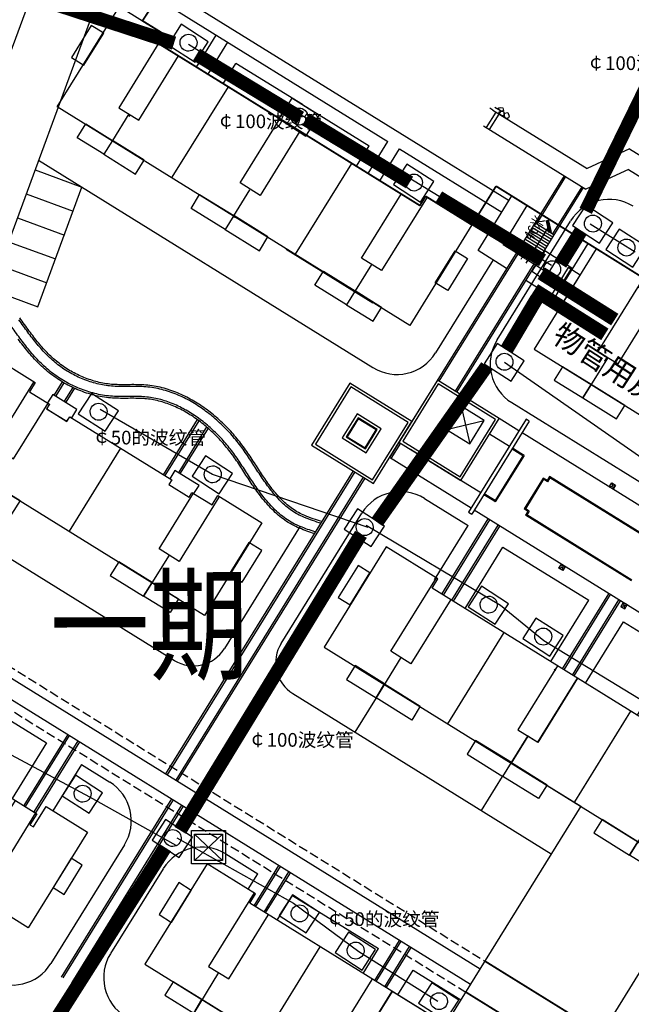
# Model space of a CAD drawing. Extents: x 509223 to 512949, y 728436 to 730501.
# Drawn here: x 511355 to 511423, y 729200 to 729308 of the extents above; entities that cross this region are included whole.
import ezdxf
from ezdxf.enums import TextEntityAlignment as Align

# ---------------------------------------------------------------- set-up
doc = ezdxf.new("R2010")
doc.units = 0
doc.linetypes.add('C1', pattern=[24.5, 20, -2, 0.5, -2])
doc.linetypes.add('DASH', pattern=[0.35, 0.25, -0.1])
doc.layers.get('0').update_dxf_attribs({"linetype": 'CONTINUOUS'})
for name, color, linetype in [('----弱电', 8, 'CONTINUOUS'), ('00道路', 1, 'C1'), ('01_道路', 4, 'CONTINUOUS'), ('01高层', 200, 'C1'), ('05文字', 7, 'CONTINUOUS'), ('____弱电井', 8, 'CONTINUOUS'), ('LM-景观', 6, 'C1'), ('LM-铺装', 138, 'C1'), ('LM-院墙线', 98, 'C1'), ('PUB_DIM', 3, 'CONTINUOUS'), ('修改', 1, 'CONTINUOUS'), ('弱电管线层', 1, 'CONTINUOUS'), ('组团分区', 250, 'CONTINUOUS')]:
    doc.layers.add(name, color=color, linetype=linetype)
doc.styles.add('-宋体', font='SimSun.ttf')
doc.styles.add('-黑体', font='SIMHEI.TTF', dxfattribs={"width": 1.2})
doc.styles.add('DIMHT', font='SIMHEI.TTF', dxfattribs={"width": 0.8})
doc.styles.add('HZ', font='rs.shx', dxfattribs={"width": 0.8, "bigfont": 'hzdx.shx'})
doc.styles.get("Standard").update_dxf_attribs({"font": 'rs.shx', "bigfont": 'hztxt.shx'})
doc.dimstyles.new('ISO-25', dxfattribs={"dimtxt": 2, "dimasz": 1.5, "dimexe": 1.25, "dimexo": 0.625, "dimtad": 1, "dimzin": 2, "dimdsep": 46, "dimtxsty": 'Standard', "dimblk1": 'ARCHTICK', "dimblk2": 'ARCHTICK', "dimsah": 1, "dimcen": 2.5, "dimdle": 1.5, "dimadec": 0, "dimazin": 0, "dimtfac": 1, "dimtmove": 0, "dimatfit": 3, "dimldrblk": 'ARCHTICK', "dimfxl": 0, "dimtzin": 2, "dimarcsym": 0})

# ---------------------------------------------------------------- blocks, each defined once
blk = doc.blocks.new('rth5564')
at = {"layer": '01高层', "color": 8, "linetype": 'Continuous', "flags": 128}
for points in [[(639963.29, 723730.86), (639961.95, 723731.73), (639959.7, 723728.25), (639961.05, 723727.38)], [(639963.32, 723717.38), (639964.25, 723718.84), (639961.13, 723720.85), (639960.19, 723719.39)], [(639964.25, 723718.84), (639963.32, 723717.38), (639967.03, 723714.99), (639967.97, 723716.44)], [(639976.77, 723708.72), (639977.71, 723710.17), (639973.99, 723712.57), (639973.05, 723711.11)], [(639980.49, 723706.33), (639981.42, 723707.78), (639977.71, 723710.17), (639976.77, 723708.72)], [(640003.85, 723704.75), (640002.51, 723705.61), (640000.26, 723702.13), (640001.61, 723701.26)], [(639991.2, 723701.57), (639990.22, 723700.06), (639986.51, 723702.45), (639987.48, 723703.96)], [(639994.32, 723699.56), (639993.35, 723698.04), (639990.22, 723700.06), (639991.2, 723701.57)]]:
    blk.add_lwpolyline(points, close=True, dxfattribs=at)
for points in [[(639970.19, 723730.45), (639965.05, 723722.47), (639967.24, 723721.07), (639971.69, 723727.98)], [(639970.98, 723714.5), (639977.36, 723724.41)], [(639966.14, 723721.77), (639963.32, 723717.38)], [(639982.95, 723720.72), (639978.5, 723713.81), (639980.69, 723712.4), (639985.14, 723719.32)], [(639979.6, 723713.11), (639976.77, 723708.72)], [(639999.24, 723711.66), (639994.19, 723703.71), (639991.95, 723705.15), (639996.41, 723712.06)], [(639990.22, 723700.06), (639993.05, 723704.45)]]:
    blk.add_lwpolyline(points, dxfattribs=at)
blk = doc.blocks.new('sf454')
at = {"layer": '01高层', "color": 8, "linetype": 'Continuous', "flags": 128}
for points in [[(639983.53, 723765.38), (639982.25, 723766.21), (639980, 723762.73), (639981.29, 723761.9)], [(639983.96, 723751.64), (639984.93, 723753.16), (639981.72, 723755.23), (639980.74, 723753.71)], [(639983.96, 723751.64), (639984.93, 723753.16), (639988.81, 723750.66), (639987.84, 723749.14)], [(639997.75, 723742.76), (639998.72, 723744.28), (639994.83, 723746.78), (639993.86, 723745.27)], [(639997.75, 723742.76), (639998.72, 723744.28), (640002.6, 723741.78), (640001.63, 723740.27)], [(640025.49, 723738.36), (640024.21, 723739.19), (640021.97, 723735.71), (640023.25, 723734.88)], [(640011.53, 723733.88), (640012.47, 723735.34), (640008.58, 723737.84), (640007.65, 723736.39)], [(640011.53, 723733.88), (640012.47, 723735.34), (640015.68, 723733.27), (640014.74, 723731.82)]]:
    blk.add_lwpolyline(points, close=True, dxfattribs=at)
for points in [[(639992.36, 723762.3), (639987.87, 723755.33), (639985.69, 723756.74), (639990.82, 723764.72)], [(639991.79, 723748.66), (639998.17, 723758.56)], [(639986.78, 723756.03), (639983.96, 723751.64)], [(640003.97, 723754.83), (639999.48, 723747.85), (640001.67, 723746.45), (640006.15, 723753.42)], [(640005.61, 723739.84), (640011.95, 723749.68)], [(639998.72, 723744.28), (640000.57, 723747.15)], [(640020.55, 723745.49), (640015.45, 723737.57), (640013.27, 723738.98), (640017.76, 723745.95)], [(640014.36, 723738.27), (640011.53, 723733.88)]]:
    blk.add_lwpolyline(points, dxfattribs=at)
blk = doc.blocks.new('4g5f34')
at = {"layer": '01高层', "color": 8, "linetype": 'Continuous', "flags": 128}
for points in [[(640007.19, 723797.69), (640005.91, 723798.52), (640003.67, 723795.04), (640004.95, 723794.21)], [(640007.28, 723784.18), (640008.22, 723785.63), (640005.09, 723787.65), (640004.15, 723786.19)], [(640008.22, 723785.63), (640007.28, 723784.18), (640010.91, 723781.84), (640011.85, 723783.29)], [(640021.37, 723777.24), (640020.4, 723775.73), (640016.76, 723778.07), (640017.74, 723779.58)], [(640020.4, 723775.73), (640021.37, 723777.24), (640025, 723774.91), (640024.03, 723773.39)], [(640045.79, 723772.84), (640047.14, 723771.97), (640044.9, 723768.49), (640043.55, 723769.36)], [(640033.51, 723767.29), (640034.45, 723768.74), (640030.82, 723771.08), (640029.88, 723769.62)], [(640036.64, 723765.27), (640037.58, 723766.73), (640034.45, 723768.74), (640033.51, 723767.29)]]:
    blk.add_lwpolyline(points, close=True, dxfattribs=at)
for points in [[(640014.15, 723797.25), (640014.15, 723797.25), (640009.01, 723789.27), (640011.2, 723787.86), (640015.69, 723794.83)], [(640014.77, 723781.41), (640021.11, 723791.25)], [(640010.07, 723788.51), (640007.28, 723784.18)], [(640028.81, 723786.38), (640024.32, 723779.41), (640022.13, 723780.82), (640026.62, 723787.79)], [(640027.89, 723772.96), (640034.27, 723782.87)], [(640023.22, 723780.12), (640020.4, 723775.73)], [(640042.57, 723778.95), (640042.57, 723778.95), (640037.43, 723770.97), (640035.24, 723772.38), (640039.73, 723779.35)], [(640036.3, 723771.62), (640033.51, 723767.29)]]:
    blk.add_lwpolyline(points, dxfattribs=at)
blk = doc.blocks.new('sd5f4')
at = {"layer": '01高层', "color": 8, "linetype": 'Continuous'}
for points in [[(639951.68, 723822.52), (639953.03, 723821.65), (639955.27, 723825.13), (639953.92, 723826)], [(639992.58, 723796.18), (639991.23, 723797.05), (639993.47, 723800.53), (639994.82, 723799.66)]]:
    blk.add_lwpolyline(points, close=True, dxfattribs=at)
at = {"layer": '01高层', "color": 8, "linetype": 'Continuous', "flags": 128}
for points in [[(639961.91, 723824.88), (639956.78, 723816.9), (639958.96, 723815.5), (639963.45, 723822.47)], [(639968.83, 723819), (639962.49, 723809.16)], [(639957.87, 723816.2), (639956.02, 723813.33)], [(639976.65, 723813.97), (639972.16, 723807), (639969.98, 723808.4), (639974.46, 723815.37)], [(639975.94, 723800.49), (639982.28, 723810.34)], [(639969.22, 723804.82), (639971.02, 723807.62)], [(639990.5, 723806.48), (639985.36, 723798.5), (639983.18, 723799.91), (639987.66, 723806.88)], [(639984.27, 723799.2), (639982.42, 723796.33)]]:
    blk.add_lwpolyline(points, dxfattribs=at)
for points in [[(639956.02, 723813.33), (639955.04, 723811.81), (639952.17, 723813.66), (639953.14, 723815.18), (639956.02, 723813.33)], [(639956.02, 723813.33), (639955.04, 723811.81), (639958.51, 723809.58), (639959.48, 723811.09), (639956.02, 723813.33)], [(639969.22, 723804.83), (639968.24, 723803.31), (639964.53, 723805.71), (639965.5, 723807.22), (639969.22, 723804.83)], [(639969.22, 723804.83), (639968.24, 723803.31), (639971.96, 723800.92), (639972.93, 723802.43), (639969.22, 723804.83)], [(639982.42, 723796.33), (639981.44, 723794.81), (639977.98, 723797.04), (639978.95, 723798.56), (639982.42, 723796.33)], [(639982.42, 723796.33), (639981.44, 723794.81), (639984.32, 723792.96), (639985.29, 723794.47), (639982.42, 723796.33)]]:
    blk.add_lwpolyline(points, close=True, dxfattribs=at)
blk = doc.blocks.new('sdfg4r4')
at = {"layer": '01高层', "color": 8, "linetype": 'Continuous', "flags": 128}
for points in [[(639939.58, 723788.72), (639940.99, 723787.81), (639938.77, 723784.36), (639937.36, 723785.27)], [(639950.52, 723782.61), (639950.85, 723783.11), (639951.06, 723782.98), (639951.64, 723783.88), (639949.01, 723785.57), (639948.43, 723784.67), (639948.64, 723784.53), (639948.32, 723784.03)], [(639941.59, 723776.33), (639938.72, 723778.18), (639937.76, 723776.69), (639940.63, 723774.84)], [(639963.81, 723774.05), (639964.13, 723774.56), (639964.34, 723774.42), (639964.92, 723775.32), (639962.3, 723777.01), (639961.72, 723776.11), (639961.93, 723775.98), (639961.6, 723775.47)], [(639941.59, 723776.33), (639945.23, 723773.99), (639944.26, 723772.5), (639940.63, 723774.84)], [(639971.7, 723768.04), (639970.28, 723768.95), (639968.06, 723765.5), (639969.48, 723764.59)], [(639959.59, 723764.75), (639955.95, 723767.09), (639954.99, 723765.59), (639958.62, 723763.25)], [(639959.59, 723764.75), (639962.46, 723762.9), (639961.5, 723761.4), (639958.62, 723763.25)]]:
    blk.add_lwpolyline(points, close=True, dxfattribs=at)
for points in [[(639946.91, 723786.99), (639942.41, 723780), (639944.59, 723778.59), (639948.49, 723784.63)], [(639943.5, 723779.29), (639940.63, 723774.84)], [(639950.59, 723770.54), (639956.39, 723779.54)], [(639967.09, 723774), (639962.59, 723767), (639960.4, 723768.41), (639964.29, 723774.46)], [(639961.49, 723767.71), (639958.62, 723763.25)]]:
    blk.add_lwpolyline(points, dxfattribs=at)
blk = doc.blocks.new('sd56f446e')
at = {"layer": '01高层', "color": 8, "linetype": 'Continuous', "flags": 128}
for points in [[(639926.17, 723750.06), (639924.96, 723750.84), (639922.91, 723747.64), (639924.11, 723746.87)], [(639925.53, 723737.86), (639926.41, 723739.24), (639923.72, 723740.97), (639922.84, 723739.6)], [(639929.99, 723735), (639930.87, 723736.37), (639930.64, 723736.51), (639930.97, 723737.02), (639928.31, 723738.73), (639927.98, 723738.22), (639927.76, 723738.37), (639926.88, 723737)], [(639951.36, 723733.84), (639950.16, 723734.61), (639948.1, 723731.42), (639949.31, 723730.64)], [(639934.86, 723731.86), (639935.75, 723733.23), (639935.97, 723733.08), (639936.3, 723733.58), (639938.95, 723731.87), (639938.63, 723731.37), (639938.86, 723731.22), (639937.97, 723729.85)], [(639939.32, 723728.99), (639940.2, 723730.36), (639942.89, 723728.62), (639942.01, 723727.26)]]:
    blk.add_lwpolyline(points, close=True, dxfattribs=at)
for points in [[(639932.36, 723748.66), (639928.1, 723742.04), (639929.61, 723741.06)], [(639927.84, 723738.31), (639930.7, 723742.76), (639931.38, 723742.33), (639934.55, 723747.25)], [(639938.77, 723731.28), (639941.63, 723735.72), (639940.96, 723736.15), (639944.13, 723741.08)], [(639936.61, 723739.93), (639933.31, 723734.8)], [(639946.32, 723739.67), (639942.06, 723733.05), (639940.54, 723734.03)]]:
    blk.add_lwpolyline(points, dxfattribs=at)
blk = doc.blocks.new('_ArchTick')
at = {"color": 0, "linetype": 'ByBlock', "const_width": 0.4}
blk.add_lwpolyline([(-0.5, -0.5), (0.5, 0.5)], dxfattribs=at)
blk = doc.blocks.new('RS')
at = {"layer": '----弱电', "color": 6}
for p, q in [((-0.61, 0.484), (-0.61, -0.436)), ((0.61, 0.484), (-0.61, 0.484)), ((0.61, -0.436), (0.61, 0.484)), ((-0.61, -0.436), (0.61, -0.436))]:
    blk.add_line(p, q, dxfattribs=at)
blk.add_circle((0, 0), 0.321, dxfattribs=at)
blk = doc.blocks.new('A$C18310F38')
at = {"layer": '____弱电井', "color": 3, "xscale": 1569.153883265797, "yscale": 1569.153883265855, "zscale": 1569.153883265951, "rotation": 180.0000000208659}
blk.add_blockref('RS', (957, 760), dxfattribs=at)
blk = doc.blocks.new('A$C5A123328')
at = {"layer": '修改', "color": 1, "linetype": 'Continuous'}
for p, q in [((0, 5.64), (6, 0)), ((0, 0), (6, 5.64))]:
    blk.add_line(p, q, dxfattribs=at)
blk.add_lwpolyline([(0, 5.64), (6, 5.64), (6, 0), (0, 0)], close=True, dxfattribs=at)

msp = doc.modelspace()

# ---------------------------------------------------------------- linework, layer by layer
at = {"color": 6}
for p, q in [((511374.03, 729305.16), (511386.4, 729297.41)), ((511386.4, 729297.41), (511398.83, 729290.15)), ((511398.83, 729290.15), (511413.9, 729280.89)), ((511376.64, 729257.9), (511364.29, 729265.03)), ((511393.77, 729252.06), (511376.64, 729257.9)), ((511385.55, 729210.82), (511392.73, 729205.52)), ((511392.73, 729205.52), (511401.42, 729200.04))]:
    msp.add_line(p, q, dxfattribs=at)
at = {"color": 0, "linetype": 'Continuous', "const_width": 0.2, "flags": 128}
for points in [[(511368.96, 729307.74), (511377.77, 729321.17), (511369.02, 729326.58), (511380.81, 729345.61), (511380.84, 729345.67), (511379.56, 729346.46), (511394.36, 729370.36), (511392.37, 729371.59), (511405.53, 729392.85), (511396.62, 729398.36), (511407.99, 729416.71), (511514.86, 729350.52), (511461.95, 729264.99)], [(511371.5, 729306.16), (511368.96, 729307.73)], [(511371.5, 729306.16), (511370.87, 729305.14)], [(511399.45, 729287.44), (511370.87, 729305.14)], [(511407.82, 729289.57), (511405.17, 729285.31)], [(511424.18, 729279.38), (511407.82, 729289.57)], [(511400.08, 729288.46), (511399.45, 729287.44)], [(511405.17, 729285.31), (511400.09, 729288.46)]]:
    msp.add_lwpolyline(points, dxfattribs=at)
at = {"layer": '00道路', "color": 0, "linetype": 'Continuous', "flags": 128}
msp.add_lwpolyline([(511394.27, 729276.71), (511384.75, 729282.61)], dxfattribs=at)
at = {"layer": '00道路', "color": 0, "linetype": 'DASH', "ltscale": 8, "const_width": 0.2}
for points in [[(511406.59, 729204.45), (511419.51, 729196.45)], [(511404.49, 729201.05), (511417.4, 729193.05)]]:
    msp.add_lwpolyline(points, dxfattribs=at)
at = {"layer": '01_道路', "color": 0}
msp.add_line((511412.3, 729272.13), (511412.3, 729272.13), dxfattribs=at)
at = {"layer": '01_道路', "color": 0, "linetype": 'Continuous', "flags": 128}
for points in [[(511427.41, 729238.26), (511423.33, 729231.47), (511416.78, 729235.52), (511412.43, 729228.47), (511411.32, 729229.16), (511409.48, 729226.19), (511417.13, 729221.45), (511402.28, 729197.48), (511396.41, 729201.12), (511392.05, 729194.07), (511390.94, 729194.75), (511389.1, 729191.79), (511396.07, 729187.47)], [(511396.07, 729187.47), (511381.29, 729163.59), (511322.86, 729193.91), (511317.41, 729183.4), (511388.55, 729146.49), (511440.32, 729230.27)]]:
    msp.add_lwpolyline(points, dxfattribs=at)
at = {"layer": '01高层', "color": 0, "linetype": 'Continuous', "flags": 128}
for points in [[(511405.17, 729285.31), (511398.33, 729274.27), (511359.59, 729298.28), (511366.42, 729309.31), (511371.5, 729306.16), (511370.87, 729305.14), (511399.45, 729287.44), (511400.09, 729288.46)], [(511451.09, 729247.44), (511457.93, 729258.48), (511452.59, 729261.79), (511451.96, 729260.77), (511423.55, 729278.36), (511424.18, 729279.38), (511418.84, 729282.69), (511412, 729271.66)], [(511382.08, 729252.58), (511375.77, 729242.4), (511346.03, 729260.82), (511352.34, 729271.01), (511357.17, 729268.01), (511356.53, 729266.99), (511358.75, 729265.62), (511358.43, 729265.11), (511360.66, 729263.73), (511360.97, 729264.24), (511372.18, 729257.3), (511371.86, 729256.79), (511374.09, 729255.41), (511374.4, 729255.92), (511376.61, 729254.56), (511377.25, 729255.58)], [(511430.04, 729213.46), (511436.87, 729224.49), (511431.2, 729228.01), (511430.56, 729226.99), (511400.79, 729245.43), (511401.43, 729246.45), (511395.75, 729249.97), (511388.91, 729238.93)], [(511408.99, 729179.47), (511415.82, 729190.5), (511410.48, 729193.81), (511409.85, 729192.79), (511380.76, 729210.81), (511381.39, 729211.83), (511376.05, 729215.14), (511369.22, 729204.1)]]:
    msp.add_lwpolyline(points, close=True, dxfattribs=at)
for points in [[(511367.49, 729297.21), (511367.59, 729297.38)], [(511379.08, 729286.12), (511378.88, 729286.24)], [(511418.84, 729282.69), (511412, 729271.66)], [(511414.2, 729236.52), (511414.4, 729236.39)], [(511350.68, 729224.77), (511357.35, 729220.64), (511356.59, 729219.42), (511356.98, 729219.18), (511358.37, 729221.42), (511362.91, 729218.6), (511356.41, 729208.11), (511349.66, 729212.3)], [(511376.05, 729215.14), (511369.22, 729204.1)]]:
    msp.add_lwpolyline(points, dxfattribs=at)
at = {"layer": 'LM-景观', "color": 0, "linetype": 'Continuous'}
for p, q in [((511310.72, 729185.6), (511399.79, 729427.32)), ((511365.97, 729314.8), (511398, 729294.96)), ((511365.41, 729313.77), (511345.4, 729259.49)), ((511365.29, 729313.46), (511395.94, 729294.47)), ((511374.89, 729302.65), (511377.07, 729306.16)), ((511376.17, 729301.86), (511378.34, 729305.37)), ((511406.77, 729296), (511407.82, 729297.7)), ((511407.48, 729297.91), (511407.14, 729298.12)), ((511407.48, 729297.91), (511417.83, 729291.5)), ((511407.69, 729298.25), (511408.37, 729297.83)), ((511408.16, 729297.49), (511408.37, 729297.83)), ((511407.11, 729295.79), (511408.16, 729297.49)), ((511406.43, 729296.21), (511417.69, 729289.23)), ((511393.76, 729290.96), (511395.94, 729294.47)), ((511398, 729294.96), (511409.25, 729288)), ((511395.04, 729290.17), (511397.21, 729293.68)), ((511397.21, 729293.68), (511408.46, 729286.73)), ((511422.5, 729293.67), (511417.83, 729291.5)), ((511422.5, 729293.67), (511425.37, 729291.89)), ((511357.15, 729291.35), (511362.31, 729289.45)), ((511422.36, 729291.41), (511417.69, 729289.23)), ((511422.36, 729291.41), (511426.02, 729289.14)), ((511415.29, 729290.72), (511396.1, 729259.75)), ((511357.47, 729276.31), (511362.31, 729289.45)), ((511417.41, 729289.41), (511403.49, 729266.93)), ((511356.18, 729288.72), (511361.34, 729286.82)), ((511405.84, 729282.49), (511409.55, 729288.49)), ((511408.59, 729283.14), (511411.25, 729287.44)), ((511355.21, 729286.1), (511360.37, 729284.2)), ((511413.6, 729280.03), (511416.27, 729284.33)), ((511354.24, 729283.47), (511359.4, 729281.57)), ((511408.98, 729280.54), (511405.84, 729282.49)), ((511410.03, 729282.24), (511408.59, 729283.14)), ((511414.25, 729277.28), (511417.96, 729283.28)), ((511353.27, 729280.84), (511358.43, 729278.94)), ((511412.16, 729280.93), (511413.6, 729280.03)), ((511411.11, 729279.23), (511414.25, 729277.28)), ((511352.31, 729278.22), (511357.47, 729276.31)), ((511360.14, 729268.07), (511359.25, 729266.64)), ((511361.47, 729267.37), (511360.53, 729265.85)), ((511403.97, 729265.4), (511404.94, 729261.27)), ((511374.98, 729263.93), (511371.24, 729257.88)), ((511376.17, 729262.99), (511373.11, 729258.06)), ((511402.39, 729262.85), (511406.52, 729263.82)), ((511411.13, 729263.96), (511404.81, 729253.76)), ((511411.47, 729263.75), (511405.15, 729253.55)), ((511410.34, 729262.69), (511408.17, 729264.04)), ((511411.47, 729263.75), (511411.13, 729263.96)), ((511409.29, 729260.99), (511407.11, 729262.34)), ((511448.67, 729238.95), (511410.68, 729262.48)), ((511405.08, 729254.19), (511396.1, 729259.75)), ((511406.13, 729255.89), (511398.43, 729260.66)), ((511410.77, 729259.96), (511407.71, 729255.03)), ((511410.9, 729259.99), (511407.74, 729254.89)), ((511410.77, 729259.96), (511409.58, 729260.69)), ((511410.56, 729260.2), (511409.63, 729260.78)), ((511410.9, 729259.99), (511410.56, 729260.2)), ((511392.12, 729258.3), (511371.5, 729225.02)), ((511413.7, 729257.67), (511413.44, 729257.24)), ((511425.32, 729250.47), (511413.7, 729257.67)), ((511393.39, 729257.51), (511372.78, 729224.23)), ((511413.01, 729257.51), (511410.91, 729254.11)), ((511413.04, 729257.37), (511411.04, 729254.14)), ((511413.44, 729257.24), (511413.01, 729257.51)), ((511413.47, 729257.1), (511413.04, 729257.37)), ((511413.73, 729257.53), (511413.47, 729257.1)), ((511425.27, 729250.38), (511413.73, 729257.53)), ((511420.26, 729256.54), (511420.95, 729256.71)), ((511420.53, 729256.97), (511420.69, 729256.28)), ((511407.4, 729255.1), (511406.47, 729255.68)), ((511407.71, 729255.03), (511406.52, 729255.76)), ((511407.74, 729254.89), (511407.4, 729255.1)), ((511404.81, 729253.76), (511405.15, 729253.55)), ((511443.4, 729230.45), (511405.42, 729253.98)), ((511411.33, 729253.84), (511410.91, 729254.11)), ((511411.47, 729253.87), (511411.04, 729254.14)), ((511411.33, 729253.84), (511411.07, 729253.42)), ((511422.69, 729246.22), (511411.07, 729253.42)), ((511411.47, 729253.87), (511411.21, 729253.45)), ((511422.74, 729246.3), (511411.21, 729253.45)), ((511401.86, 729244.77), (511406.97, 729253.02)), ((511403.13, 729243.98), (511408.24, 729252.23)), ((511415, 729248.04), (511415.16, 729247.35)), ((511414.73, 729247.62), (511415.42, 729247.78)), ((511415.12, 729236.55), (511420.23, 729244.8)), ((511416.4, 729235.77), (511421.5, 729244.01)), ((511421.53, 729243.4), (511422.22, 729243.57)), ((511421.8, 729243.83), (511421.96, 729243.14)), ((511342.69, 729242.86), (511406.07, 729203.6)), ((511343.37, 729240.09), (511405.01, 729201.9)), ((511360.74, 729229.33), (511355.91, 729221.53)), ((511362.02, 729228.54), (511357.19, 729220.74)), ((511372.15, 729222.26), (511360.03, 729202.69)), ((511373.43, 729221.47), (511361.36, 729202)), ((511381.22, 729210.53), (511383.96, 729214.95)), ((511382.49, 729209.74), (511385.23, 729214.16)), ((511394.48, 729202.31), (511397.22, 729206.73)), ((511395.76, 729201.52), (511398.49, 729205.94))]:
    msp.add_line(p, q, dxfattribs=at)
at = {"layer": 'LM-景观', "color": 0, "linetype": 'DASH', "ltscale": 4}
for p, q in [((511340.97, 729245.11), (511406.59, 729204.45)), ((511340.6, 729240.63), (511404.49, 729201.05))]:
    msp.add_line(p, q, dxfattribs=at)
at = {"layer": 'LM-景观', "color": 0, "linetype": 'Continuous', "flags": 128}
for points in [[(511408.27, 729298.2), (511408.55, 729298.19), (511408.64, 729297.88), (511408.4, 729297.78), (511408.18, 729297.95), (511408.08, 729298.16)], [(511408.2, 729297.77), (511408.59, 729297.79), (511408.76, 729297.54), (511408.65, 729297.3), (511408.46, 729297.3), (511408.08, 729297.54)], [(511408.72, 729297.6), (511409.1, 729297.67), (511409.26, 729297.26), (511409.2, 729297.08), (511409, 729296.97), (511408.77, 729297.11)]]:
    msp.add_lwpolyline(points, close=True, dxfattribs=at)
for points in [[(511388.67, 729252.72, -0.023367), (511386.79, 729253.39, -0.055249), (511385.46, 729254.11, -0.044016), (511384.28, 729255.11, -0.02965), (511383.23, 729256.3, -0.017762), (511382.28, 729257.62, -0.004939), (511381.37, 729259.01, 0.008411), (511380.42, 729260.43, 0.019814), (511379.37, 729261.82, 0.022095), (511378.21, 729263.12, 0.023839), (511376.92, 729264.32, 0.025318), (511375.53, 729265.38, 0.027922), (511374.02, 729266.29, 0.03212), (511372.4, 729267.02, 0.037819), (511370.68, 729267.53, 0.042739), (511368.88, 729267.75, 0.012535), (511367.16, 729267.76, -0.023186), (511365.56, 729267.8, -0.038934), (511364.02, 729268.06, -0.035686), (511362.53, 729268.55, -0.033881), (511361.11, 729269.24, -0.03377), (511359.8, 729270.11, -0.032451), (511358.61, 729271.16, -0.023407), (511357.53, 729272.35, -0.013802), (511356.52, 729273.65, -0.004942), (511355.46, 729275.12, -0.004532)], [(511387.86, 729251.4, -0.019049), (511386.22, 729252, -0.055474), (511384.6, 729252.88, -0.044125), (511383.22, 729254.05, -0.02965), (511382.05, 729255.38, -0.017762), (511381.03, 729256.78, -0.004939), (511380.1, 729258.2, 0.008403), (511379.19, 729259.58, 0.019797), (511378.21, 729260.87, 0.022095), (511377.13, 729262.07, 0.023839), (511375.96, 729263.17, 0.025318), (511374.68, 729264.14, 0.027922), (511373.31, 729264.97, 0.03212), (511371.87, 729265.62, 0.037792), (511370.37, 729266.06, 0.042585), (511368.83, 729266.25, 0.012499), (511367.19, 729266.26, -0.023323), (511365.44, 729266.31, -0.039165), (511363.66, 729266.6, -0.035686), (511361.96, 729267.16, -0.033881), (511360.36, 729267.94, -0.033805), (511358.88, 729268.93, -0.032485), (511357.55, 729270.1, -0.023407), (511356.37, 729271.4, -0.013802), (511355.31, 729272.76, -0.004532)]]:
    msp.add_lwpolyline(points, format="xyb", dxfattribs=at)
at = {"layer": 'LM-景观', "color": 0, "linetype": 'Continuous'}
for points in [[(511387.54, 729261.13), (511394.35, 729256.92), (511398.56, 729263.72), (511391.76, 729267.93)], [(511397.15, 729261.45), (511403.95, 729257.24), (511408.17, 729264.04), (511401.37, 729268.25)], [(511402.39, 729262.85), (511404.94, 729261.27), (511406.52, 729263.82), (511403.97, 729265.4)], [(511391.33, 729262.02), (511393.46, 729260.7), (511394.77, 729262.83), (511392.65, 729264.14)], [(511391.47, 729262.05), (511393.42, 729260.84), (511394.63, 729262.8), (511392.68, 729264.01)], [(511420.53, 729256.97), (511420.95, 729256.71), (511420.69, 729256.28), (511420.26, 729256.54)], [(511415, 729248.04), (511415.42, 729247.78), (511415.16, 729247.35), (511414.73, 729247.62)], [(511421.53, 729243.4), (511421.96, 729243.14), (511422.22, 729243.57), (511421.8, 729243.83)]]:
    msp.add_lwpolyline(points, close=True, dxfattribs=at)
at = {"layer": 'LM-铺装', "color": 0, "linetype": 'Continuous'}
for p, q in [((511392.29, 729258.19), (511371.67, 729224.91)), ((511393.22, 729257.61), (511372.61, 729224.33)), ((511402.03, 729244.66), (511407.14, 729252.91)), ((511402.96, 729244.09), (511408.07, 729252.33)), ((511415.29, 729236.45), (511420.4, 729244.7)), ((511416.23, 729235.87), (511421.33, 729244.12)), ((511360.91, 729229.22), (511356.08, 729221.42)), ((511361.85, 729228.64), (511357.02, 729220.84)), ((511372.32, 729222.16), (511360.21, 729202.6)), ((511373.26, 729221.58), (511361.19, 729202.09)), ((511381.39, 729210.42), (511384.13, 729214.84)), ((511382.32, 729209.84), (511385.06, 729214.26)), ((511394.65, 729202.21), (511397.39, 729206.63)), ((511395.59, 729201.63), (511398.32, 729206.05))]:
    msp.add_line(p, q, dxfattribs=at)
at = {"layer": 'LM-院墙线', "color": 0, "linetype": 'Continuous'}
for p, q in [((511377.84, 729300.82), (511379.23, 729303.06)), ((511386.55, 729298.53), (511379.23, 729303.06)), ((511386.55, 729298.53), (511393.87, 729293.99)), ((511392.49, 729291.75), (511393.87, 729293.99)), ((511357.53, 729292.41), (511394.29, 729269.64)), ((511415.46, 729290.62), (511412.26, 729285.45)), ((511417.24, 729289.51), (511414.04, 729284.35)), ((511407.93, 729272.68), (511416.02, 729285.74)), ((511411.61, 729284.79), (511413.74, 729283.48)), ((511411.77, 729285.05), (511413.9, 729283.73)), ((511411.93, 729285.3), (511414.06, 729283.99)), ((511412.09, 729285.56), (511414.21, 729284.24)), ((511410.82, 729283.52), (511412.95, 729282.2)), ((511410.98, 729283.77), (511413.11, 729282.46)), ((511411.14, 729284.03), (511413.27, 729282.71)), ((511411.3, 729284.28), (511413.42, 729282.97)), ((511411.46, 729284.54), (511413.58, 729283.22)), ((511410.19, 729282.5), (511412.32, 729281.18)), ((511410.35, 729282.75), (511412.48, 729281.44)), ((511410.51, 729283.01), (511412.63, 729281.69)), ((511410.67, 729283.26), (511412.79, 729281.95)), ((511407.49, 729281.46), (511401.17, 729271.26)), ((511410.2, 729282.14), (511401.54, 729268.14)), ((511410.03, 729282.24), (511412.16, 729280.93)), ((511411.99, 729281.03), (511403.32, 729267.04)), ((511360.31, 729267.97), (511359.42, 729266.53)), ((511361.29, 729267.45), (511360.36, 729265.95)), ((511409.55, 729265.79), (511434.87, 729250.1)), ((511375.15, 729263.81), (511371.41, 729257.78)), ((511376.01, 729263.12), (511372.94, 729258.16)), ((511397.32, 729261.34), (511396.27, 729259.64)), ((511343.83, 729255.21), (511372.46, 729237.48)), ((511399.95, 729255.27), (511404.76, 729252.29)), ((511384.2, 729239.34), (511393.07, 729253.65)), ((511386.3, 729252.24), (511377.96, 729238.77)), ((511401.07, 729246.34), (511404.76, 729252.29)), ((511404.41, 729243.19), (511408.58, 729249.92)), ((511408.58, 729249.92), (511418.02, 729244.08)), ((511413.85, 729237.34), (511418.02, 729244.08)), ((511417.67, 729234.98), (511421.84, 729241.71)), ((511421.84, 729241.71), (511432.66, 729235.01)), ((511349.66, 729233.84), (511358.41, 729228.42)), ((511385.49, 729233.83), (511413.89, 729216.24)), ((511394.63, 729233.36), (511392.31, 729229.61)), ((511358.41, 729228.42), (511354.64, 729222.32)), ((511362.24, 729226.05), (511359.09, 729220.97)), ((511362.24, 729226.05), (511365.36, 729224.11)), ((511408.5, 729224.74), (511406.18, 729221)), ((511366.98, 729217.23), (511358.9, 729204.19)), ((511378.11, 729216.22), (511381.63, 729214.04)), ((511371.23, 729214.6), (511365.44, 729205.27)), ((511380.58, 729212.34), (511381.63, 729214.04)), ((511383.77, 729208.95), (511385.45, 729211.67)), ((511385.45, 729211.67), (511394.89, 729205.82)), ((511393.21, 729203.1), (511394.89, 729205.82)), ((511397.03, 729200.73), (511398.72, 729203.45)), ((511398.72, 729203.45), (511403.96, 729200.2))]:
    msp.add_line(p, q, dxfattribs=at)
at = {"layer": 'LM-院墙线', "color": 0, "linetype": 'Continuous', "flags": 128}
for points in [[(511388.61, 729252.53, -0.023372), (511386.71, 729253.2, -0.055284), (511385.35, 729253.94, -0.044033), (511384.14, 729254.97, -0.02965), (511383.08, 729256.18, -0.017762), (511382.11, 729257.51, -0.004939), (511381.2, 729258.9, 0.00841), (511380.26, 729260.32, 0.019812), (511379.22, 729261.7, 0.022095), (511378.06, 729262.98, 0.023839), (511376.79, 729264.16, 0.025318), (511375.41, 729265.21, 0.027922), (511373.92, 729266.12, 0.03212), (511372.33, 729266.84, 0.037816), (511370.64, 729267.33, 0.04272), (511368.88, 729267.55, 0.012531), (511367.17, 729267.56, -0.023206), (511365.54, 729267.6, -0.038968), (511363.98, 729267.87, -0.035686), (511362.45, 729268.36, -0.033881), (511361.01, 729269.06, -0.033776), (511359.67, 729269.95, -0.032456), (511358.47, 729271.02, -0.023407), (511357.38, 729272.23, -0.013802), (511356.36, 729273.53, -0.004532), (511355.38, 729274.88, -0.004532)], [(511387.92, 729251.6, -0.019046), (511386.3, 729252.18, -0.055449), (511384.71, 729253.04, -0.044113), (511383.36, 729254.19, -0.02965), (511382.21, 729255.5, -0.017762), (511381.2, 729256.9, -0.004939), (511380.27, 729258.31, 0.008404), (511379.35, 729259.69, 0.019799), (511378.37, 729261, 0.022095), (511377.28, 729262.21, 0.023839), (511376.09, 729263.32, 0.025318), (511374.79, 729264.31, 0.027922), (511373.41, 729265.14, 0.03212), (511371.94, 729265.81, 0.037796), (511370.41, 729266.26, 0.042608), (511368.84, 729266.45, 0.012504), (511367.19, 729266.46, -0.023306), (511365.45, 729266.51, -0.039138), (511363.71, 729266.8, -0.035686), (511362.04, 729267.34, -0.033881), (511360.46, 729268.11, -0.033801), (511359, 729269.08, -0.032481), (511357.69, 729270.24, -0.023407), (511356.53, 729271.53, -0.013802), (511355.48, 729272.88, -0.004532), (511354.49, 729274.25, -0.004532)]]:
    msp.add_lwpolyline(points, format="xyb", dxfattribs=at)
at = {"layer": 'LM-院墙线', "color": 0, "linetype": 'Continuous'}
for points in [[(511387.96, 729261.23), (511394.25, 729257.33), (511398.15, 729263.62), (511391.85, 729267.52)], [(511397.57, 729261.55), (511403.86, 729257.65), (511407.75, 729263.94), (511401.46, 729267.84)], [(511390.92, 729261.92), (511393.55, 729260.29), (511395.19, 729262.92), (511392.55, 729264.56)]]:
    msp.add_lwpolyline(points, close=True, dxfattribs=at)
for centre, radius, start, end in [((511420.27, 729283.11), 5, 58.2453, 148.2238), ((511412.18, 729270.04), 5, 148.2238, 238.2238), ((511396.92, 729273.89), 5, 238.2238, 328.2238), ((511397.32, 729251.02), 5, 58.2233, 148.2233), ((511387.6, 729237.23), 4, 148.2233, 238.2238), ((511374.56, 729240.88), 4, 238.2233, 328.2233), ((511362.73, 729219.86), 5, 328.2233, 58.2238), ((511375.48, 729211.97), 5, 58.2238, 148.2233), ((511369.69, 729202.63), 5, 148.2233, 238.2233), ((511354.65, 729206.82), 5, 238.2233, 328.2233)]:
    msp.add_arc(centre, radius, start, end, dxfattribs=at)
at = {"layer": '修改', "color": 6, "linetype": 'Continuous'}
for p, q in [((511418.15, 729285.44), (511423.1, 729282.36)), ((511408.75, 729270.23), (511427.39, 729257.26)), ((511393.53, 729252.35), (511408.3, 729243.55)), ((511408.3, 729243.55), (511413.07, 729239.68)), ((511413.07, 729239.68), (511428.88, 729230)), ((511350.36, 729229.33), (511363.12, 729222.51)), ((511363.12, 729222.51), (511372.61, 729217.18)), ((511372.72, 729217.98), (511385.55, 729210.82))]:
    msp.add_line(p, q, dxfattribs=at)
at = {"layer": '修改', "color": 2, "linetype": 'Continuous'}
msp.add_lwpolyline([(511374.34, 729218.8), (511378.1, 729218.8), (511378.1, 729215.12), (511374.34, 729215.12)], close=True, dxfattribs=at)
at = {"layer": '弱电管线层', "color": 6, "lineweight": 0, "ltscale": 20, "const_width": 1.5, "flags": 128}
for points in [[(511372.43, 729305.28), (511349.32, 729312.83)], [(511417.68, 729286.85), (511429, 729310.02)], [(511386.33, 729297.09), (511374.9, 729304.02)], [(511398.32, 729289.97), (511386.89, 729296.9)], [(511412.93, 729281.43), (511401.5, 729288.35)], [(511417.14, 729284.62), (511414.89, 729281.02)], [(511420.87, 729274.91), (511412.79, 729280)], [(511419.78, 729273.29), (511412.04, 729278.17)], [(511412.3, 729277.22), (511408.99, 729271.63)], [(511406.8, 729269.8), (511394.73, 729252.66)], [(511392.97, 729251.33), (511373.1, 729218.81)], [(511371.46, 729216.92), (511349.77, 729182.83)]]:
    msp.add_lwpolyline(points, dxfattribs=at)

# ---------------------------------------------------------------- block references
at = {"layer": '01高层', "color": 0, "linetype": 'Continuous', "rotation": 1.001412318524433}
for name, p in [('sd5f4', (-115842.5, -5592.72)), ('4g5f34', (-115842.54, -5592.77)), ('sdfg4r4', (-115842.54, -5592.77)), ('sf454', (-115842.54, -5592.77)), ('sd56f446e', (-115842.54, -5592.77)), ('rth5564', (-115842.54, -5592.77))]:
    msp.add_blockref(name, p, dxfattribs=at)
at = {"layer": 'PUB_DIM', "linetype": 'Continuous', "xscale": 0.001849434980581914, "yscale": 0.001849435037001967, "zscale": 0.001849434981539116, "rotation": 327.0943373477734}
for p in [(511371.77, 729305.11), (511383.94, 729297), (511396.55, 729289.75), (511416.22, 729285.24), (511419.9, 729282.61), (511411.74, 729280.23), (511406.5, 729270.06), (511361.89, 729264.57), (511374.43, 729257.7), (511391.13, 729251.9), (511404.76, 729243.38), (511410.76, 729239.88), (511360.13, 729222.62), (511370.03, 729217.75), (511383.98, 729209.47), (511390.14, 729205.39), (511399.3, 729199.83)]:
    msp.add_blockref('A$C18310F38', p, dxfattribs=at)
at = {"layer": '修改', "color": 3, "linetype": 'Continuous', "xscale": 0.5119999999878928, "yscale": 0.5119999999878928, "zscale": 0.5120000000000001}
msp.add_blockref('A$C5A123328', (511374.68, 729215.49), dxfattribs=at)

# ---------------------------------------------------------------- texts
at = {"color": 0, "style": 'HZ', "width": 0.8}
msp.add_text('上2.46米', height=1.2, rotation=58.2238, dxfattribs=at).set_placement((511410.52, 729281.46))
at = {"color": 6, "lineweight": 30, "char_height": 1.5, "attachment_point": 1, "style": '-宋体'}
for s, insert, width in [('￠100波纹管', (511417.76, 729303.83), 11.8736), ('￠100波纹管', (511377.09, 729297.44), 11.8736), ('￠50的波纹管', (511363.43, 729262.7), 19.1477), ('￠100波纹管', (511380.57, 729229.5), 11.8736), ('￠50的波纹管', (511389.09, 729209.81), 19.1477)]:
    msp.add_mtext(s, dxfattribs=dict(at, insert=insert, width=width))
at = {"layer": '05文字', "color": 1, "style": 'DIMHT'}
msp.add_text('物管用房', height=2.439, rotation=327.2304, dxfattribs=at).set_placement((511413.81, 729272.66))
at = {"layer": '组团分区', "color": 2, "linetype": 'DASH', "ltscale": 100, "style": '-黑体', "width": 0.8}
msp.add_text('一期', height=10, rotation=0.2193, dxfattribs=at).set_placement((511369.7, 729240.07), align=Align.MIDDLE)

# ---------------------------------------------------------------- leaders
at = {"color": 0}
msp.add_leader([(511413.61, 729285.16), (511411.11, 729281.12)], dimstyle='ISO-25', override={"dimasz": 1, "dimgap": 0.625, "dimtad": 0}, dxfattribs=at)

doc.saveas('drawing.dxf')
